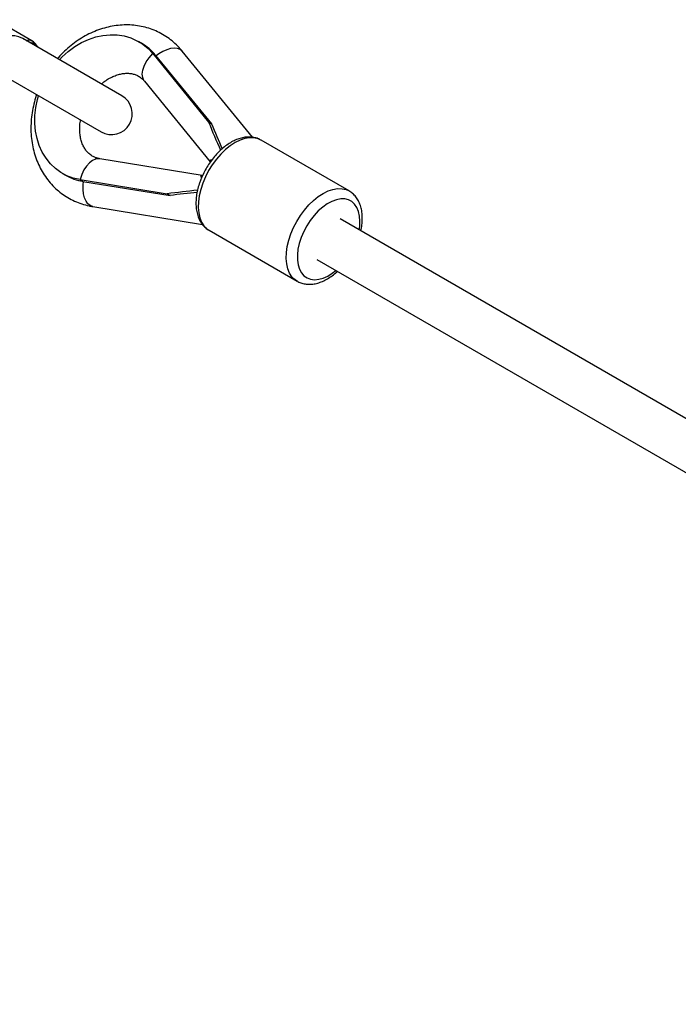
# Model space of a CAD drawing. Units: millimetres. Extents: x -4610 to 4917, y 6050 to 17050.
# Drawn here: x -3329 to -3075, y 13197 to 13576 of the extents above; entities that cross this region are included whole.
import ezdxf

# ---------------------------------------------------------------- set-up
doc = ezdxf.new("R2010")
doc.units = ezdxf.units.MM

msp = doc.modelspace()

# ---------------------------------------------------------------- linework, layer by layer
at = {"color": 7, "linetype": 'Continuous', "lineweight": 25}
for p, q in [((-3323.93, 13567.62), (-3337.93, 13575.7)), ((-3289.28, 13546.46), (-3327.39, 13568.46)), ((-3325.67, 13567.46), (-3325.89, 13567.59)), ((-3281.74, 13566.64), (-3282.87, 13567.29)), ((-3277.44, 13562.65), (-3255.97, 13536.36)), ((-3277.44, 13562.65), (-3276.31, 13562)), ((-3239.03, 13530.5), (-3266.06, 13563.59)), ((-3276.31, 13562), (-3254.84, 13535.71)), ((-3335.39, 13554.6), (-3297.28, 13532.6)), ((-3280.56, 13552.04), (-3255.33, 13521.13)), ((-3255.97, 13536.36), (-3254.84, 13535.71)), ((-3235.77, 13529.42), (-3235.87, 13529.47)), ((-3201.92, 13509.88), (-3235.77, 13529.42)), ((-3258.4, 13515.86), (-3297.76, 13522.26)), ((-3312.12, 13516.63), (-3310.99, 13515.98)), ((-3305.39, 13514.25), (-3271.89, 13508.8)), ((-3305.39, 13514.25), (-3304.26, 13513.59)), ((-3304.26, 13513.59), (-3270.75, 13508.15)), ((-3270.75, 13508.15), (-3271.89, 13508.8)), ((-3300.51, 13503.92), (-3258.32, 13497.06)), ((-2709.67, 13212.97), (-3205.31, 13499.13)), ((-3255.77, 13494.77), (-3221.92, 13475.24)), ((-3214.31, 13483.54), (-2718.67, 13197.39))]:
    msp.add_line(p, q, dxfattribs=at)
at = {"color": 7, "linetype": 'Continuous', "lineweight": 25, "flags": 128}
for points in [[(-3313.33, 13560.34), (-3312.27, 13561.43), (-3309.92, 13563.52), (-3307.43, 13565.35), (-3304.82, 13566.9), (-3302.12, 13568.14), (-3299.36, 13569.07), (-3296.58, 13569.67), (-3293.81, 13569.94), (-3291.09, 13569.86), (-3288.44, 13569.45), (-3285.91, 13568.71), (-3283.51, 13567.64), (-3281.28, 13566.27), (-3279.25, 13564.6), (-3277.44, 13562.65)], [(-3305.39, 13514.25), (-3307.98, 13514.84), (-3310.44, 13515.77), (-3312.75, 13517.01), (-3314.87, 13518.55), (-3316.78, 13520.37), (-3318.46, 13522.46), (-3319.88, 13524.78), (-3321.04, 13527.31), (-3321.91, 13530.02), (-3322.48, 13532.87), (-3322.76, 13535.83), (-3322.72, 13538.87), (-3322.38, 13541.94), (-3321.75, 13545.02), (-3321.33, 13546.49)]]:
    msp.add_lwpolyline(points, dxfattribs=at)
at = {"color": 8, "linetype": 'Continuous', "lineweight": 25, "flags": 128}
for points in [[(-3280.56, 13552.04), (-3280.82, 13552.4), (-3281.29, 13553.52), (-3281.43, 13554.83), (-3281.24, 13556.3), (-3280.72, 13557.87), (-3279.9, 13559.49), (-3278.79, 13561.1), (-3277.44, 13562.65)], [(-3266.86, 13564.27), (-3267.89, 13564.66), (-3269.14, 13564.78), (-3270.55, 13564.62), (-3272.06, 13564.18), (-3273.6, 13563.48), (-3275.13, 13562.56), (-3276.14, 13561.8)], [(-3266.06, 13563.59), (-3266.07, 13563.61), (-3266.86, 13564.27)], [(-3235.87, 13529.47), (-3236.94, 13529.95), (-3238.5, 13530.31), (-3240.19, 13530.34), (-3241.98, 13530.04), (-3243.83, 13529.42), (-3245.72, 13528.5), (-3247.61, 13527.28), (-3249.47, 13525.79), (-3251.26, 13524.05), (-3252.96, 13522.11), (-3254.52, 13519.98), (-3255.93, 13517.71), (-3257.16, 13515.35), (-3258.18, 13512.92)], [(-3297.76, 13522.26), (-3298.2, 13522.3), (-3299.4, 13522.15), (-3300.61, 13521.61), (-3301.79, 13520.71), (-3302.89, 13519.48), (-3303.88, 13517.96), (-3304.72, 13516.19), (-3305.39, 13514.25)], [(-3301.49, 13504.27), (-3302.35, 13504.97), (-3303.08, 13505.99), (-3303.64, 13507.29), (-3304.02, 13508.82), (-3304.19, 13510.51), (-3304.15, 13512.29), (-3304, 13513.55)], [(-3258.18, 13512.92), (-3258.99, 13510.48), (-3259.55, 13508.07), (-3259.87, 13505.73), (-3259.94, 13503.51), (-3259.76, 13501.43), (-3259.33, 13499.55), (-3258.65, 13497.89), (-3257.74, 13496.49), (-3256.63, 13495.36), (-3255.77, 13494.77)], [(-3224.34, 13493.38), (-3223.32, 13495.81), (-3222.09, 13498.18), (-3220.68, 13500.44), (-3219.11, 13502.57), (-3217.42, 13504.52), (-3215.63, 13506.25), (-3213.77, 13507.74), (-3211.88, 13508.96), (-3209.99, 13509.88), (-3208.13, 13510.5), (-3206.35, 13510.8), (-3204.66, 13510.77), (-3203.1, 13510.41), (-3201.94, 13509.88)], [(-3198.06, 13494.94), (-3197.87, 13496.22), (-3197.75, 13498.31), (-3197.89, 13500.26), (-3198.29, 13502.01), (-3198.93, 13503.54), (-3199.8, 13504.81), (-3200.89, 13505.79), (-3202.16, 13506.46), (-3203.6, 13506.81), (-3205.17, 13506.83), (-3206.84, 13506.52), (-3208.57, 13505.89), (-3210.33, 13504.94), (-3212.08, 13503.71), (-3213.78, 13502.21), (-3215.4, 13500.48), (-3216.89, 13498.56), (-3218.24, 13496.48), (-3219.4, 13494.29), (-3220.36, 13492.04)], [(-3300.51, 13503.92), (-3300.53, 13503.92), (-3301.49, 13504.27)], [(-3221.97, 13475.26), (-3222.78, 13475.82), (-3223.9, 13476.95), (-3224.81, 13478.36), (-3225.48, 13480.01), (-3225.92, 13481.9), (-3226.1, 13483.97), (-3226.03, 13486.19), (-3225.71, 13488.53), (-3225.14, 13490.94), (-3224.34, 13493.38)], [(-3220.36, 13492.04), (-3221.1, 13489.77), (-3221.59, 13487.54), (-3221.84, 13485.39), (-3221.83, 13483.36), (-3221.56, 13481.51), (-3221.04, 13479.86), (-3220.28, 13478.46), (-3219.3, 13477.33), (-3218.11, 13476.51), (-3216.75, 13475.99), (-3215.25, 13475.81), (-3213.62, 13475.95), (-3211.91, 13476.43), (-3210.16, 13477.22), (-3208.41, 13478.31), (-3207.06, 13479.35)]]:
    msp.add_lwpolyline(points, dxfattribs=at)
at = {"color": 7, "linetype": 'Continuous', "lineweight": 25}
for centre, radius, start, end in [((-3331.39, 13561.53), 8, 60, 240), ((-3324.71, 13566.34), 1.5, 7.4389, 58.6281), ((-3291.64, 13549.55), 19.75, 39.0838, 59.9204), ((-3293.28, 13539.53), 8, 240, 60), ((-3301.14, 13533.1), 19.75, 240.0796, 260.9162)]:
    msp.add_arc(centre, radius, start, end, dxfattribs=at)
at = {"color": 8, "linetype": 'Continuous', "lineweight": 25}
for centre, radius, start, end in [((-3325.93, 13568.27), 0.588, 256.3216, 287.459), ((-3321.93, 13566.94), 1.66, 188.6398, 208.3751), ((-3321.19, 13566.54), 1.69, 188.9694, 208.5356)]:
    msp.add_arc(centre, radius, start, end, dxfattribs=at)
at = {"color": 7, "linetype": 'Continuous', "lineweight": 25}
for centre, major_axis, start_param, end_param in [((-3250.19, 13533.02), (-15.35, 35.91), 1.433553, 1.735688), ((-3250.19, 13533.02), (-12.35, 28.89), 1.433553, 1.768185), ((-3266.1, 13505.46), (38.78, 4.66), 1.405962, 1.708039), ((-3266.1, 13505.46), (31.19, 3.75), 1.373053, 1.708039)]:
    msp.add_ellipse(centre, major_axis=major_axis, ratio=0.103538, start_param=start_param, end_param=end_param, dxfattribs=at)
for points, knots in [([(-3266.06, 13563.59), (-3266.46, 13564.07), (-3267.51, 13565.3), (-3269.4, 13567.1), (-3271.73, 13568.91), (-3274.24, 13570.44), (-3276.89, 13571.69), (-3279.66, 13572.65), (-3282.53, 13573.31), (-3285.47, 13573.68), (-3288.47, 13573.73), (-3291.49, 13573.49), (-3294.52, 13572.94), (-3297.53, 13572.09), (-3300.5, 13570.95), (-3303.39, 13569.52), (-3306.18, 13567.81), (-3308.85, 13565.85), (-3311.36, 13563.63), (-3313.09, 13561.92), (-3313.92, 13560.9), (-3314.04, 13560.75)], [0, 0, 0, 0, 0.035191, 0.09087, 0.146312, 0.201508, 0.256563, 0.311561, 0.36661, 0.421816, 0.477271, 0.533041, 0.589167, 0.645658, 0.702497, 0.759648, 0.817063, 0.874688, 0.932477, 0.990387, 1, 1, 1, 1]), ([(-3325.76, 13567.71), (-3325.72, 13567.73), (-3325.48, 13567.86), (-3324.9, 13568.02), (-3324.29, 13567.76), (-3323.93, 13567.62)], [0, 0, 0, 0, 0.073039, 0.456947, 1, 1, 1, 1]), ([(-3325.76, 13567.71), (-3325.74, 13567.69), (-3325.7, 13567.67), (-3325.59, 13567.6), (-3325.45, 13567.52), (-3325.25, 13567.4), (-3325.1, 13567.3), (-3324.91, 13567.2), (-3324.64, 13567.07), (-3324.18, 13566.93), (-3323.82, 13566.79), (-3323.58, 13566.69)], [0, 0, 0, 0, 0.025904, 0.042507, 0.128153, 0.165414, 0.236099, 0.278633, 0.364179, 0.570132, 1, 1, 1, 1]), ([(-3321.63, 13565.3), (-3321.88, 13565.64), (-3322.41, 13566.36), (-3323.16, 13567.13), (-3323.73, 13567.47), (-3323.94, 13567.59)], [0, 0, 0, 0, 0.3594, 0.759316, 1, 1, 1, 1]), ([(-3323.23, 13566.53), (-3323.24, 13566.54), (-3323.36, 13566.61), (-3323.47, 13566.65), (-3323.58, 13566.69)], [0, 0, 0, 0, 0.085045, 1, 1, 1, 1]), ([(-3323.58, 13566.69), (-3323.46, 13566.62), (-3323.22, 13566.48), (-3322.98, 13566.35), (-3322.86, 13566.28)], [0, 0, 0, 0, 0.500411, 1, 1, 1, 1]), ([(-3322.86, 13566.28), (-3322.87, 13566.29), (-3323, 13566.39), (-3323.12, 13566.47), (-3323.23, 13566.53)], [0, 0, 0, 0, 0.123933, 1, 1, 1, 1]), ([(-3321.26, 13564.92), (-3321.26, 13564.92), (-3321.26, 13564.92), (-3321.32, 13564.97), (-3321.46, 13565.08), (-3321.56, 13565.22), (-3321.62, 13565.31)], [0, 0, 0, 0, 0.194909, 0.419597, 0.660177, 1, 1, 1, 1]), ([(-3297.16, 13551.01), (-3296.99, 13551.16), (-3296.27, 13551.8), (-3294.94, 13552.69), (-3293.21, 13553.67), (-3291.48, 13554.38), (-3289.79, 13554.86), (-3288.18, 13555.11), (-3286.64, 13555.13), (-3285.2, 13554.94), (-3283.84, 13554.53), (-3282.54, 13553.87), (-3281.45, 13553.04), (-3280.82, 13552.33), (-3280.56, 13552.04)], [0, 0, 0, 0, 0.0260937, 0.1072959, 0.1886151, 0.2703181, 0.352842, 0.4368598, 0.5233655, 0.6137792, 0.7099998, 0.8139677, 0.9250538, 1, 1, 1, 1]), ([(-3322.05, 13546.9), (-3322.09, 13546.78), (-3322.55, 13545.59), (-3323.16, 13543.27), (-3323.85, 13539.96), (-3324.22, 13536.63), (-3324.31, 13533.31), (-3324.1, 13530.04), (-3323.59, 13526.84), (-3322.79, 13523.74), (-3321.71, 13520.78), (-3320.35, 13517.98), (-3318.74, 13515.38), (-3316.89, 13512.99), (-3314.81, 13510.84), (-3312.54, 13508.94), (-3310.09, 13507.31), (-3307.49, 13505.96), (-3304.76, 13504.9), (-3302.41, 13504.26), (-3300.98, 13504), (-3300.51, 13503.92)], [0, 0, 0, 0, 0.0066934, 0.0649622, 0.1232559, 0.1815505, 0.2398094, 0.2979818, 0.3560039, 0.4138035, 0.4713068, 0.5284492, 0.5851858, 0.6414998, 0.6974073, 0.7529577, 0.8082288, 0.86332, 0.9183274, 0.9733448, 1, 1, 1, 1]), ([(-3297.76, 13522.26), (-3297.95, 13522.29), (-3298.65, 13522.42), (-3299.77, 13522.79), (-3301.07, 13523.49), (-3302.21, 13524.42), (-3303.19, 13525.56), (-3304, 13526.87), (-3304.68, 13528.4), (-3305.17, 13530.16), (-3305.46, 13532.06), (-3305.52, 13534.08), (-3305.42, 13535.79), (-3305.22, 13536.83), (-3305.16, 13537.15)], [0, 0, 0, 0, 0.037633, 0.137529, 0.242543, 0.354203, 0.446808, 0.533586, 0.625575, 0.713136, 0.797939, 0.881177, 0.963567, 1, 1, 1, 1]), ([(-3235.92, 13529.46), (-3236.26, 13529.65), (-3237.08, 13530.1), (-3238.55, 13530.49), (-3240.24, 13530.67), (-3242.01, 13530.55), (-3243.83, 13530.15), (-3245.7, 13529.46), (-3247.57, 13528.48), (-3249.43, 13527.23), (-3251.22, 13525.74), (-3252.93, 13524.04), (-3254.52, 13522.16), (-3255.97, 13520.12), (-3257.27, 13517.96), (-3258.33, 13515.86), (-3258.88, 13514.47), (-3259.13, 13513.85)], [0, 0, 0, 0, 0.044592, 0.108091, 0.171973, 0.237237, 0.304466, 0.373666, 0.444322, 0.515724, 0.587244, 0.658595, 0.729731, 0.800699, 0.871585, 0.942496, 1, 1, 1, 1]), ([(-3259.13, 13513.85), (-3259.28, 13513.44), (-3259.7, 13512.26), (-3260.25, 13510.28), (-3260.67, 13507.97), (-3260.86, 13505.7), (-3260.79, 13503.52), (-3260.45, 13501.44), (-3259.85, 13499.53), (-3258.98, 13497.83), (-3257.87, 13496.4), (-3256.77, 13495.37), (-3255.99, 13494.94), (-3255.71, 13494.79)], [0, 0, 0, 0, 0.053271, 0.153278, 0.253807, 0.354959, 0.456735, 0.558814, 0.660225, 0.759664, 0.855966, 0.948875, 1, 1, 1, 1]), ([(-3197.45, 13494.59), (-3197.4, 13494.77), (-3197.16, 13495.72), (-3196.94, 13497.43), (-3196.82, 13499.68), (-3196.98, 13501.83), (-3197.4, 13503.85), (-3198.1, 13505.7), (-3199.04, 13507.33), (-3200.23, 13508.66), (-3201.22, 13509.5), (-3201.84, 13509.81), (-3201.95, 13509.86)], [0, 0, 0, 0, 0.027304, 0.147888, 0.269239, 0.391284, 0.513373, 0.634187, 0.752113, 0.866035, 0.976087, 1, 1, 1, 1]), ([(-3221.96, 13475.3), (-3221.73, 13475.16), (-3221.02, 13474.71), (-3219.68, 13474.28), (-3218.02, 13474), (-3216.27, 13474.03), (-3214.46, 13474.33), (-3212.61, 13474.93), (-3210.73, 13475.82), (-3208.87, 13476.99), (-3207.43, 13478.06), (-3206.65, 13478.81), (-3206.45, 13479)], [0, 0, 0, 0, 0.054036, 0.160504, 0.267, 0.37532, 0.486708, 0.601501, 0.719083, 0.838299, 0.958028, 1, 1, 1, 1])]:
    msp.add_open_spline(points, degree=3, knots=knots, dxfattribs=at)
at = {"color": 8, "linetype": 'Continuous', "lineweight": 25}
for points, knots in [([(-3326.99, 13568.23), (-3326.97, 13568.22), (-3326.51, 13568.1), (-3326.12, 13567.9), (-3325.76, 13567.71)], [0, 0, 0, 0, 0.0509673, 1, 1, 1, 1]), ([(-3321.62, 13565.3), (-3321.62, 13565.3), (-3321.62, 13565.3), (-3321.65, 13565.33), (-3321.78, 13565.43), (-3322.17, 13565.76), (-3322.58, 13566.07), (-3322.86, 13566.28)], [0, 0, 0, 0, 0.000978, 0.132201, 0.156141, 0.431124, 1, 1, 1, 1]), ([(-3255.31, 13521.15), (-3255.38, 13521.29), (-3255.53, 13521.57), (-3255.16, 13521.77), (-3254.78, 13521.88), (-3254.64, 13521.92)], [0, 0, 0, 0, 0.398967, 0.781114, 1, 1, 1, 1]), ([(-3258.72, 13514.84), (-3258.73, 13514.88), (-3258.84, 13515.33), (-3258.82, 13515.68), (-3258.7, 13515.98), (-3258.41, 13515.86), (-3258.4, 13515.86)], [0, 0, 0, 0, 0.041694, 0.58464, 0.998174, 1, 1, 1, 1])]:
    msp.add_open_spline(points, degree=3, knots=knots, dxfattribs=at)

doc.saveas('drawing.dxf')
